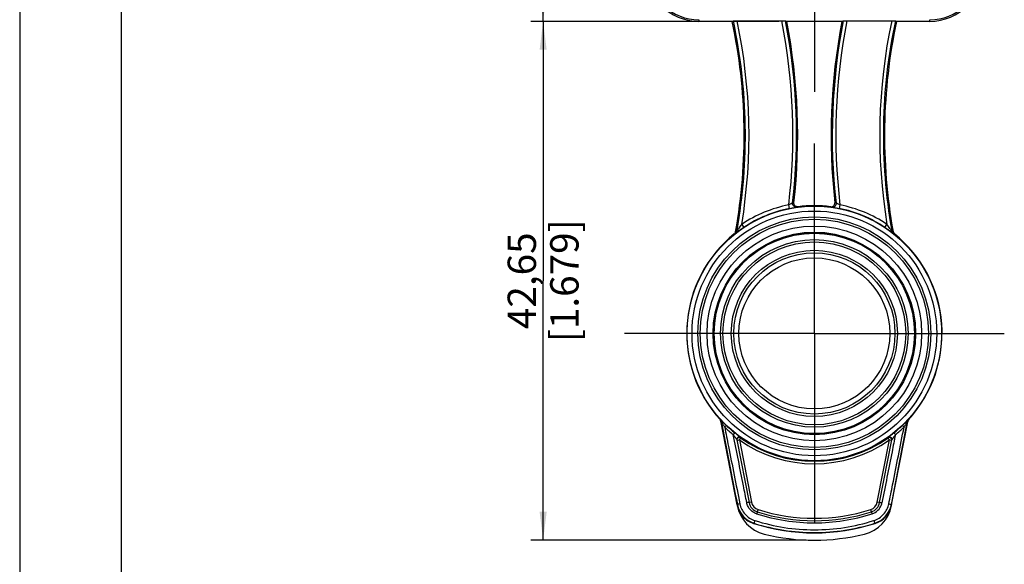
# Model space of a CAD drawing. Units: millimetres. Extents: x 0 to 420, y 0 to 297.
# Drawn here: x 0 to 121, y 142 to 209 of the extents above; entities that cross this region are included whole.
import ezdxf

# ---------------------------------------------------------------- set-up
doc = ezdxf.new("R2010")
doc.units = ezdxf.units.MM
doc.header["$LTSCALE"] = 23.1
doc.layers.get('0').update_dxf_attribs({"linetype": 'CONTINUOUS'})
for name, color, linetype in [('_03_2D_DRAWING_DIMENSION', 7, 'CONTINUOUS'), ('_24_IMPORT', 7, 'CONTINUOUS'), ('_26_DATUM_AXIS', 7, 'CONTINUOUS')]:
    doc.layers.add(name, color=color, linetype=linetype)
doc.styles.get("Standard").update_dxf_attribs({"font": 'arialn.ttf'})
doc.dimstyles.new('DIMSTYLE_1', dxfattribs={"dimtxt": 3.5, "dimasz": 3.5, "dimexe": 1.5, "dimexo": 1, "dimgap": 0.875, "dimtad": 1, "dimlfac": 0.666667, "dimdsep": 46, "dimtxsty": 'STANDARD', "dimblk": '_FILLED', "dimblk1": '_FILLED', "dimblk2": '_FILLED', "dimcen": 0.09, "dimclrt": 7, "dimazin": 2, "dimtp": 0.3, "dimtm": 0.3, "dimtfac": 1, "dimtofl": 0, "dimtmove": 0, "dimatfit": 3, "dimldrblk": '_FILLED', "dimfxl": 1, "dimtolj": 1, "dimarcsym": 0})

# ---------------------------------------------------------------- blocks, each defined once
blk = doc.blocks.new('_FILLED')
at = {"color": 0, "linetype": 'BYBLOCK'}
blk.add_solid([(0, 0), (-1, 0.125), (-1, -0.125)], dxfattribs=at)
blk = doc.blocks.new('*D0')
at = {"layer": '_03_2D_DRAWING_DIMENSION', "color": 7}
for p, q in [((82.78, 257.66), (63.07, 257.66)), ((64.57, 257.66), (64.57, 233.14)), ((64.57, 208.61), (64.57, 233.14)), ((93.63, 208.61), (63.07, 208.61))]:
    blk.add_line(p, q, dxfattribs=at)
at = {"layer": '_03_2D_DRAWING_DIMENSION', "color": 7, "xscale": 3.5, "yscale": 3.5, "zscale": 3.5}
for p, rotation in [((64.57, 257.66), 90), ((64.57, 208.61), 270)]:
    blk.add_blockref('_FILLED', p, dxfattribs=dict(at, rotation=rotation))
at = {"layer": '_03_2D_DRAWING_DIMENSION', "color": 7, "insert": (60.19, 233.14), "char_height": 3.5, "width": 24.612, "attachment_point": 2, "rotation": 90, "line_spacing_factor": 0.9}
blk.add_mtext('32,7{\\ftxt;\\W0.0001;\\H0.0001;\\~}{\\ftxt;\\W1.0;\\H3.5; }[1.287]', dxfattribs=at)
blk = doc.blocks.new('*D4')
at = {"layer": '_03_2D_DRAWING_DIMENSION', "color": 7}
for p, q in [((93.63, 208.61), (63.07, 208.61)), ((64.57, 208.61), (64.57, 176.63)), ((64.57, 144.64), (64.57, 176.63)), ((97.03, 144.64), (63.07, 144.64))]:
    blk.add_line(p, q, dxfattribs=at)
at = {"layer": '_03_2D_DRAWING_DIMENSION', "color": 7, "xscale": 3.5, "yscale": 3.5, "zscale": 3.5}
for p, rotation in [((64.57, 208.61), 90), ((64.57, 144.64), 270)]:
    blk.add_blockref('_FILLED', p, dxfattribs=dict(at, rotation=rotation))
at = {"layer": '_03_2D_DRAWING_DIMENSION', "color": 7, "insert": (60.19, 176.63), "char_height": 3.5, "width": 26.964, "attachment_point": 2, "rotation": 90, "line_spacing_factor": 0.9}
blk.add_mtext('42,65{\\ftxt;\\W0.0001;\\H0.0001;\\~}{\\ftxt;\\W1.0;\\H3.5; }[1.679]', dxfattribs=at)

msp = doc.modelspace()

# ---------------------------------------------------------------- linework, layer by layer
at = {"color": 7}
for p, q in [((0, 297), (0, 0)), ((12.5, 287), (12.5, 10))]:
    msp.add_line(p, q, dxfattribs=at)
at = {"layer": '_24_IMPORT', "color": 9}
for p, q in [((83.777, 208.821), (83.777, 208.615)), ((112.277, 208.615), (112.277, 208.821)), ((94.956, 185.542), (94.868, 185.983)), ((95.5, 186.255), (95.345, 186.205)), ((100.709, 186.205), (100.554, 186.255)), ((101.185, 185.983), (101.098, 185.542)), ((95.853, 185.709), (96.006, 185.759)), ((100.048, 185.759), (100.201, 185.709)), ((89.071, 183.586), (89.321, 183.211)), ((106.733, 183.211), (106.983, 183.586)), ((88.149, 182.407), (88.294, 182.489)), ((88.294, 182.489), (88.315, 182.501)), ((88.479, 182.777), (88.312, 182.681)), ((88.479, 182.777), (88.489, 182.835)), ((107.564, 182.838), (107.575, 182.776)), ((107.742, 182.68), (107.575, 182.776)), ((107.739, 182.501), (107.877, 182.423)), ((107.877, 182.423), (107.905, 182.407)), ((86.515, 159.372), (86.485, 159.357)), ((109.612, 159.517), (109.642, 159.502)), ((88.483, 156.94), (88.777, 156.997)), ((88.777, 156.997), (88.95, 157.242)), ((88.777, 156.997), (90.266, 149.338)), ((105.787, 149.338), (107.276, 156.997)), ((107.104, 157.242), (107.276, 156.997)), ((107.276, 156.997), (107.571, 156.94)), ((88.524, 149.028), (88.53, 149.033)), ((90.266, 149.338), (89.972, 149.281)), ((91.078, 148.424), (90.987, 148.138)), ((105.067, 148.138), (104.975, 148.424)), ((106.082, 149.281), (105.787, 149.338)), ((107.524, 149.033), (107.556, 149.001))]:
    msp.add_line(p, q, dxfattribs=at)
at = {"layer": '_24_IMPORT', "color": 7}
for p, q in [((87.894, 208.615), (83.777, 208.615)), ((87.894, 208.615), (88.033, 208.673)), ((88.488, 208.688), (94.007, 208.688)), ((94.466, 208.673), (94.603, 208.624)), ((94.603, 208.624), (94.628, 208.615)), ((101.425, 208.615), (94.628, 208.615)), ((101.425, 208.615), (101.45, 208.624)), ((101.45, 208.624), (101.587, 208.673)), ((102.046, 208.688), (107.565, 208.688)), ((108.02, 208.673), (108.159, 208.615)), ((112.277, 208.615), (108.159, 208.615)), ((86.436, 159.515), (86.442, 159.518)), ((88.499, 148.998), (86.485, 159.357)), ((107.556, 149.001), (109.545, 159.233)), ((109.568, 159.353), (109.539, 159.372)), ((109.568, 159.353), (109.545, 159.233)), ((88.468, 157.015), (89.972, 149.281)), ((88.936, 157.317), (88.945, 157.272)), ((88.944, 157.272), (88.95, 157.242)), ((106.082, 149.281), (107.585, 157.015)), ((107.103, 157.242), (107.109, 157.272)), ((107.109, 157.272), (107.117, 157.317)), ((88.499, 148.998), (88.516, 148.908)), ((107.537, 148.908), (107.556, 149.001))]:
    msp.add_line(p, q, dxfattribs=at)
at = {"layer": '_24_IMPORT', "color": 9}
for radius in [15.695, 15.092, 14.367, 14.078, 13.237, 12.487, 12.363, 12.353, 11.561, 11.271, 10.245, 9.309]:
    msp.add_circle((98.027, 170.14), radius, dxfattribs=at)
at = {"layer": '_24_IMPORT', "color": 7}
msp.add_circle((98.027, 170.14), 9.945, dxfattribs=at)
for centre, radius, start, end in [((83.777, 215.14), 6.525, 180, 270), ((112.277, 215.14), 6.525, 270, 360), ((21.869, 194.581), 67.5, 349.84509, 11.99777), ((21.869, 194.581), 74.1, 353.54824, 10.91518), ((174.184, 194.585), 74.1, 169.08753, 186.45442), ((174.184, 194.585), 67.5, 168.0052, 190.15805), ((98.027, 170.14), 15.75, 82.62687, 97.37281), ((98.027, 170.14), 15.75, 128.83955, 222.47069), ((87.878, 182.758), 0.44, 342.61656, 349.81688), ((108.185, 182.76), 0.45, 190.17041, 197.10539), ((108.189, 182.761), 0.454, 197.08169, 231.19413), ((98.027, 170.14), 15.75, 317.5155, 51.15878), ((86.197, 159.301), 0.294, 11.06237, 16.61393), ((109.858, 159.305), 0.293, 137.57555, 143.54606), ((88.777, 156.997), 0.3, 54.84654, 191.00323), ((107.276, 156.997), 0.3, 349.01565, 125.15452), ((92.932, 149.764), 4.497, 190.97759, 255.97632), ((91.444, 149.567), 1.5, 191, 252.25668), ((103.123, 149.763), 4.496, 284.01967, 349.03038), ((104.609, 149.567), 1.5, 287.74332, 349), ((104.592, 149.584), 3.021, 287.89214, 347.06971), ((98.027, 170.14), 23.1, 252.25668, 287.74332), ((98.027, 170.14), 24.6, 252.26164, 287.73391), ((98.027, 170.14), 25.5, 255.96314, 284.03689)]:
    msp.add_arc(centre, radius, start, end, dxfattribs=at)
at = {"layer": '_24_IMPORT', "color": 9}
for centre, radius, start, end in [((83.751, 215.106), 6.285, 226.93878, 270.23095), ((112.302, 215.106), 6.285, 269.76905, 313.06122), ((21.869, 194.581), 67.648, 350, 12.0236), ((21.869, 194.581), 68.096, 350.70773, 11.9551), ((21.869, 194.581), 73.504, 353.28252, 11.06258), ((21.869, 194.581), 73.952, 353.49619, 10.98522), ((174.184, 194.585), 73.952, 169.01749, 186.50647), ((174.184, 194.585), 73.504, 168.93868, 186.72019), ((174.184, 194.585), 68.096, 168.04785, 189.29536), ((174.184, 194.585), 67.648, 167.97937, 190), ((98.027, 170.14), 16.156, 101.27448, 123.66409), ((98.027, 170.14), 16.156, 56.33466, 78.72514), ((98.027, 170.14), 15.706, 101.27448, 123.66409), ((98.027, 170.14), 15.706, 56.33466, 78.72514), ((108.015, 182.851), 0.447, 189.65165, 231.69614), ((4315.111, 977.937), 4307.096, 190.95572, 191.095842), ((-5104.194, 1169.888), 5310.758, 348.917405, 349.031042), ((98.031, 170.158), 16.012, 226.27262, 231.34134), ((98.032, 170.146), 15.716, 226.2401, 231.31157), ((98.022, 170.146), 15.716, 308.68844, 313.75989), ((98.022, 170.158), 16.012, 308.65867, 313.7274), ((98.027, 170.14), 16.071, 234.86308, 305.13692), ((98.027, 170.14), 15.771, 234.863, 305.13695), ((91.496, 149.617), 3.023, 191.13951, 252.34265), ((91.444, 149.567), 1.2, 191, 252.25668), ((98.027, 170.14), 22.8, 252.25668, 287.74332), ((104.609, 149.567), 1.2, 287.74332, 349), ((104.597, 149.607), 1.802, 288.31527, 340.99176), ((104.557, 149.618), 3.024, 287.65954, 348.8612), ((104.609, 149.601), 1.788, 341.02615, 348.82873), ((98.034, 170.162), 24.237, 252.34715, 269.98196), ((91.444, 149.563), 1.756, 251.64511, 252.24986), ((98.034, 170.165), 23.387, 252.26045, 269.98169), ((98.015, 170.195), 23.417, 270.02975, 287.72812), ((98.014, 170.193), 24.269, 270.02931, 287.64069), ((104.595, 149.608), 1.803, 287.7499, 288.34028), ((98.035, 170.174), 24.595, 252.35324, 269.98197), ((98.014, 170.205), 24.626, 270.0293, 287.63463)]:
    msp.add_arc(centre, radius, start, end, dxfattribs=at)
at = {"layer": '_24_IMPORT', "color": 7}
for points, knots in [([(88.033, 208.673), (88.037, 208.675), (88.053, 208.677), (88.082, 208.68), (88.127, 208.682), (88.183, 208.684), (88.25, 208.686), (88.353, 208.687), (88.433, 208.688), (88.488, 208.688)], [0, 0, 0, 0, 0.0331303, 0.0997562, 0.197848, 0.3234256, 0.4719094, 0.6381134, 1, 1, 1, 1]), ([(94.007, 208.688), (94.062, 208.688), (94.142, 208.687), (94.245, 208.686), (94.313, 208.684), (94.369, 208.682), (94.414, 208.68), (94.445, 208.677), (94.461, 208.675), (94.466, 208.673)], [0, 0, 0, 0, 0.3595387, 0.5246972, 0.6724907, 0.7979558, 0.8966821, 0.96477, 1, 1, 1, 1]), ([(101.587, 208.673), (101.592, 208.675), (101.608, 208.677), (101.638, 208.68), (101.683, 208.682), (101.74, 208.684), (101.807, 208.686), (101.91, 208.687), (101.991, 208.688), (102.046, 208.688)], [0, 0, 0, 0, 0.035236, 0.1033274, 0.2020489, 0.3275039, 0.4752816, 0.6404374, 1, 1, 1, 1]), ([(107.565, 208.688), (107.62, 208.688), (107.7, 208.687), (107.803, 208.686), (107.87, 208.684), (107.926, 208.682), (107.97, 208.68), (108, 208.677), (108.015, 208.675), (108.02, 208.673)], [0, 0, 0, 0, 0.3618743, 0.5280883, 0.67659, 0.8021733, 0.9002651, 0.9668818, 1, 1, 1, 1]), ([(96.006, 185.759), (95.939, 185.751), (95.799, 185.764), (95.621, 185.873), (95.508, 186.049), (95.492, 186.188), (95.5, 186.255)], [0, 0, 0, 0, 0.2500918, 0.5000394, 0.7499639, 1, 1, 1, 1]), ([(100.048, 185.759), (100.115, 185.751), (100.254, 185.765), (100.433, 185.873), (100.545, 186.049), (100.562, 186.188), (100.554, 186.255)], [0, 0, 0, 0, 0.2500633, 0.5000228, 0.7499711, 1, 1, 1, 1]), ([(88.149, 182.407), (88.167, 182.421), (88.232, 182.483), (88.278, 182.563), (88.298, 182.627)], [0, 0, 0, 0, 0.2511688, 1, 1, 1, 1]), ([(86.509, 159.234), (86.504, 159.257), (86.493, 159.304), (86.468, 159.372), (86.439, 159.438), (86.421, 159.483), (86.407, 159.503)], [0, 0, 0, 0, 0.2501648, 0.4997773, 0.750266, 1, 1, 1, 1]), ([(109.724, 159.592), (109.708, 159.575), (109.677, 159.538), (109.639, 159.478), (109.604, 159.416), (109.579, 159.375), (109.57, 159.353)], [0, 0, 0, 0, 0.2501938, 0.4997784, 0.750264, 1, 1, 1, 1]), ([(109.57, 159.353), (109.575, 159.375), (109.584, 159.421), (109.609, 159.46), (109.622, 159.479)], [0, 0, 0, 0, 0.4992435, 1, 1, 1, 1]), ([(107.585, 157.015), (107.595, 157.067), (107.585, 157.179), (107.521, 157.271), (107.48, 157.304)], [0, 0, 0, 0, 0.4996503, 1, 1, 1, 1]), ([(88.517, 148.908), (88.575, 148.655), (88.758, 148.163), (89.209, 147.52), (89.811, 147.014), (90.285, 146.788), (90.532, 146.709)], [0, 0, 0, 0, 0.2500011, 0.5000049, 0.7499998, 1, 1, 1, 1]), ([(90.579, 146.737), (90.575, 146.735), (90.566, 146.73), (90.554, 146.717), (90.543, 146.711), (90.538, 146.708)], [0, 0, 0, 0, 0.2647818, 0.6148958, 1, 1, 1, 1]), ([(105.52, 146.709), (105.516, 146.711), (105.508, 146.715), (105.5, 146.724), (105.489, 146.732), (105.48, 146.735), (105.475, 146.737)], [0, 0, 0, 0, 0.2486982, 0.4673739, 0.6997974, 1, 1, 1, 1])]:
    msp.add_open_spline(points, degree=3, knots=knots, dxfattribs=at)
at = {"layer": '_24_IMPORT', "color": 9}
for points, knots in [([(95.345, 186.205), (95.34, 186.201), (95.323, 186.193), (95.291, 186.178), (95.244, 186.158), (95.158, 186.12), (95.031, 186.062), (94.925, 186.011), (94.868, 185.983)], [0, 0, 0, 0, 0.0359477, 0.1044751, 0.2032014, 0.3287063, 0.6405164, 1, 1, 1, 1]), ([(95.853, 185.709), (95.786, 185.699), (95.647, 185.714), (95.467, 185.821), (95.356, 185.998), (95.338, 186.138), (95.345, 186.205)], [0, 0, 0, 0, 0.2497285, 0.4993278, 0.7493481, 1, 1, 1, 1]), ([(100.709, 186.205), (100.716, 186.138), (100.698, 185.998), (100.587, 185.821), (100.407, 185.714), (100.268, 185.699), (100.201, 185.709)], [0, 0, 0, 0, 0.2506519, 0.5006722, 0.7502715, 1, 1, 1, 1]), ([(101.185, 185.983), (101.129, 186.011), (101.023, 186.062), (100.895, 186.12), (100.809, 186.158), (100.762, 186.178), (100.73, 186.193), (100.714, 186.201), (100.709, 186.205)], [0, 0, 0, 0, 0.3594817, 0.6712914, 0.7967967, 0.8955237, 0.9640518, 1, 1, 1, 1]), ([(94.956, 185.542), (95.063, 185.563), (95.219, 185.593), (95.419, 185.63), (95.551, 185.653), (95.663, 185.672), (95.751, 185.688), (95.812, 185.699), (95.843, 185.705), (95.853, 185.709)], [0, 0, 0, 0, 0.3574897, 0.5222478, 0.6705877, 0.7971066, 0.8965248, 0.9650623, 1, 1, 1, 1]), ([(100.201, 185.709), (100.211, 185.705), (100.242, 185.699), (100.302, 185.688), (100.391, 185.672), (100.503, 185.653), (100.634, 185.63), (100.835, 185.593), (100.991, 185.563), (101.098, 185.542)], [0, 0, 0, 0, 0.0349383, 0.1034765, 0.2028955, 0.3294149, 0.477755, 0.6425126, 1, 1, 1, 1]), ([(88.479, 182.777), (88.493, 182.794), (88.527, 182.843), (88.585, 182.926), (88.658, 183.026), (88.763, 183.173), (88.9, 183.361), (89.014, 183.51), (89.071, 183.586)], [0, 0, 0, 0, 0.0666083, 0.1776508, 0.3037855, 0.4377875, 0.7159082, 1, 1, 1, 1]), ([(107.575, 182.776), (107.566, 182.787), (107.541, 182.824), (107.492, 182.891), (107.426, 182.984), (107.318, 183.135), (107.171, 183.338), (107.047, 183.502), (106.983, 183.586)], [0, 0, 0, 0, 0.0437779, 0.1316287, 0.2490913, 0.3847057, 0.6853989, 1, 1, 1, 1]), ([(89.321, 183.211), (89.211, 183.138), (89.049, 183.028), (88.839, 182.88), (88.694, 182.776), (88.563, 182.681), (88.454, 182.6), (88.379, 182.545), (88.336, 182.514), (88.321, 182.504), (88.315, 182.501)], [0, 0, 0, 0, 0.3226506, 0.4776671, 0.6241552, 0.7576878, 0.8714797, 0.9563649, 0.9843151, 1, 1, 1, 1]), ([(88.479, 182.777), (88.47, 182.723), (88.431, 182.619), (88.358, 182.535), (88.315, 182.501)], [0, 0, 0, 0, 0.5004875, 1, 1, 1, 1]), ([(106.733, 183.211), (106.842, 183.139), (107.003, 183.029), (107.211, 182.883), (107.356, 182.779), (107.487, 182.683), (107.599, 182.601), (107.675, 182.545), (107.718, 182.514), (107.733, 182.504), (107.739, 182.501)], [0, 0, 0, 0, 0.319389, 0.4733189, 0.6198083, 0.7539422, 0.8696178, 0.9561466, 0.984291, 1, 1, 1, 1]), ([(86.442, 159.518), (86.443, 159.518), (86.445, 159.514), (86.451, 159.51), (86.46, 159.501), (86.471, 159.49), (86.485, 159.475), (86.508, 159.452), (86.539, 159.419), (86.581, 159.376), (86.626, 159.329), (86.674, 159.28), (86.742, 159.211), (86.829, 159.122), (86.938, 159.014), (87.049, 158.905), (87.124, 158.832), (87.162, 158.796)], [0, 0, 0, 0, 0.0027675, 0.0103713, 0.0225068, 0.0386897, 0.0584048, 0.0811159, 0.1334624, 0.1928038, 0.2572057, 0.3249249, 0.3951828, 0.5414498, 0.6922284, 0.8455401, 1, 1, 1, 1]), ([(86.963, 158.587), (86.939, 158.627), (86.893, 158.707), (86.824, 158.827), (86.756, 158.945), (86.702, 159.042), (86.659, 159.117), (86.63, 159.17), (86.601, 159.221), (86.575, 159.268), (86.556, 159.303), (86.542, 159.328), (86.533, 159.343), (86.526, 159.355), (86.52, 159.365), (86.518, 159.368), (86.515, 159.373), (86.515, 159.372)], [0, 0, 0, 0, 0.1541655, 0.3076012, 0.4588679, 0.6058876, 0.6765567, 0.7446719, 0.8094141, 0.8689659, 0.9213059, 0.9439001, 0.9634009, 0.9792555, 0.9909359, 0.9979492, 1, 1, 1, 1]), ([(108.892, 158.796), (108.93, 158.832), (109.005, 158.905), (109.116, 159.014), (109.224, 159.122), (109.312, 159.211), (109.38, 159.28), (109.428, 159.329), (109.473, 159.376), (109.514, 159.419), (109.546, 159.452), (109.569, 159.475), (109.582, 159.49), (109.594, 159.501), (109.603, 159.51), (109.608, 159.514), (109.611, 159.518), (109.612, 159.518)], [0, 0, 0, 0, 0.1544599, 0.3077715, 0.45855, 0.604817, 0.675075, 0.7427941, 0.8071961, 0.8665375, 0.918884, 0.9415951, 0.9613103, 0.9774931, 0.9896287, 0.9972325, 1, 1, 1, 1]), ([(109.539, 159.372), (109.538, 159.373), (109.536, 159.368), (109.534, 159.365), (109.528, 159.355), (109.521, 159.343), (109.512, 159.328), (109.498, 159.303), (109.478, 159.268), (109.452, 159.221), (109.424, 159.17), (109.394, 159.117), (109.352, 159.042), (109.297, 158.945), (109.23, 158.827), (109.161, 158.707), (109.114, 158.627), (109.091, 158.587)], [0, 0, 0, 0, 0.0020547, 0.0090715, 0.0207547, 0.0366116, 0.0561141, 0.0787095, 0.1310505, 0.1906023, 0.2553439, 0.323458, 0.3941258, 0.5411423, 0.6924056, 0.8458379, 1, 1, 1, 1]), ([(87.162, 158.796), (87.161, 158.794), (87.155, 158.788), (87.144, 158.776), (87.126, 158.757), (87.09, 158.719), (87.035, 158.662), (86.988, 158.613), (86.963, 158.587)], [0, 0, 0, 0, 0.0225485, 0.0814204, 0.1737924, 0.2968389, 0.6187453, 1, 1, 1, 1]), ([(86.963, 158.587), (87.119, 157.796), (87.744, 154.642), (88.37, 151.487), (88.84, 149.124)], [0, 0, 0, 0, 0.2506367, 1, 1, 1, 1]), ([(107.214, 149.124), (107.37, 149.91), (107.997, 153.064), (108.622, 156.218), (109.091, 158.587)], [0, 0, 0, 0, 0.2491349, 1, 1, 1, 1]), ([(109.091, 158.587), (109.065, 158.613), (109.019, 158.662), (108.964, 158.719), (108.928, 158.757), (108.91, 158.776), (108.899, 158.788), (108.893, 158.794), (108.892, 158.796)], [0, 0, 0, 0, 0.3812547, 0.7031611, 0.8262075, 0.9185796, 0.9774515, 1, 1, 1, 1]), ([(88.208, 157.879), (88.207, 157.877), (88.202, 157.871), (88.192, 157.858), (88.175, 157.838), (88.143, 157.797), (88.094, 157.735), (88.051, 157.683), (88.029, 157.654)], [0, 0, 0, 0, 0.0224708, 0.0811936, 0.1734997, 0.2967086, 0.6187644, 1, 1, 1, 1]), ([(89.691, 149.255), (89.553, 149.953), (89.001, 152.753), (88.446, 155.552), (88.029, 157.654)], [0, 0, 0, 0, 0.2492513, 1, 1, 1, 1]), ([(88.029, 157.654), (88.07, 157.593), (88.132, 157.501), (88.215, 157.381), (88.277, 157.292), (88.327, 157.22), (88.366, 157.164), (88.394, 157.125), (88.42, 157.088), (88.439, 157.06), (88.452, 157.04), (88.46, 157.029), (88.465, 157.021), (88.468, 157.016), (88.468, 157.015)], [0, 0, 0, 0, 0.2858287, 0.42728, 0.5666202, 0.7021688, 0.7674213, 0.8299327, 0.8883254, 0.9401494, 0.9622056, 0.9804731, 0.9936312, 1, 1, 1, 1]), ([(88.936, 157.317), (88.936, 157.317), (88.934, 157.319), (88.929, 157.323), (88.922, 157.329), (88.908, 157.341), (88.885, 157.358), (88.852, 157.383), (88.813, 157.412), (88.769, 157.446), (88.72, 157.482), (88.65, 157.535), (88.558, 157.605), (88.443, 157.693), (88.326, 157.785), (88.247, 157.848), (88.208, 157.879)], [0, 0, 0, 0, 0.0028542, 0.0095132, 0.0197154, 0.0331673, 0.0686537, 0.1140456, 0.1677545, 0.2282299, 0.2942101, 0.3645962, 0.5145817, 0.6727847, 0.8354946, 1, 1, 1, 1]), ([(88.936, 157.317), (88.897, 157.345), (88.801, 157.38), (88.675, 157.365), (88.588, 157.319), (88.516, 157.252), (88.482, 157.183), (88.471, 157.136)], [0, 0, 0, 0, 0.2493074, 0.4991185, 0.6245915, 0.7501678, 1, 1, 1, 1]), ([(108.025, 157.654), (107.886, 156.953), (107.33, 154.153), (106.777, 151.353), (106.363, 149.255)], [0, 0, 0, 0, 0.2505389, 1, 1, 1, 1]), ([(107.846, 157.879), (107.806, 157.848), (107.728, 157.785), (107.61, 157.693), (107.496, 157.605), (107.403, 157.535), (107.333, 157.482), (107.285, 157.446), (107.241, 157.412), (107.202, 157.383), (107.173, 157.361), (107.153, 157.346), (107.141, 157.337), (107.132, 157.329), (107.124, 157.323), (107.12, 157.319), (107.117, 157.317), (107.117, 157.317)], [0, 0, 0, 0, 0.1644957, 0.3272191, 0.4854146, 0.6354211, 0.7058366, 0.7718131, 0.8322048, 0.8857852, 0.931182, 0.9503781, 0.9669869, 0.98066, 0.9909843, 0.9975518, 1, 1, 1, 1]), ([(107.48, 157.304), (107.431, 157.345), (107.301, 157.391), (107.169, 157.353), (107.117, 157.317)], [0, 0, 0, 0, 0.4996311, 1, 1, 1, 1]), ([(108.025, 157.654), (107.984, 157.593), (107.922, 157.501), (107.839, 157.381), (107.777, 157.292), (107.727, 157.22), (107.688, 157.164), (107.66, 157.125), (107.634, 157.088), (107.615, 157.06), (107.601, 157.04), (107.593, 157.029), (107.589, 157.021), (107.586, 157.016), (107.585, 157.015)], [0, 0, 0, 0, 0.2857275, 0.4271202, 0.5664191, 0.7019256, 0.767148, 0.8296714, 0.8880637, 0.9399912, 0.9620236, 0.9803787, 0.9935979, 1, 1, 1, 1]), ([(108.025, 157.654), (108.002, 157.683), (107.96, 157.735), (107.911, 157.797), (107.879, 157.838), (107.862, 157.858), (107.852, 157.871), (107.847, 157.877), (107.846, 157.879)], [0, 0, 0, 0, 0.3812354, 0.7032911, 0.8265, 0.9188061, 0.977529, 1, 1, 1, 1]), ([(88.499, 148.998), (88.501, 149), (88.51, 149.009), (88.518, 149.02), (88.524, 149.028)], [0, 0, 0, 0, 0.2399042, 1, 1, 1, 1]), ([(88.84, 149.124), (88.801, 149.117), (88.743, 149.105), (88.671, 149.087), (88.624, 149.074), (88.586, 149.062), (88.556, 149.051), (88.539, 149.043), (88.53, 149.036), (88.53, 149.033)], [0, 0, 0, 0, 0.368535, 0.5383296, 0.6887537, 0.8132565, 0.9080787, 0.9704797, 1, 1, 1, 1]), ([(88.84, 149.124), (88.887, 148.888), (89.045, 148.427), (89.456, 147.824), (90.012, 147.348), (90.454, 147.139), (90.685, 147.066)], [0, 0, 0, 0, 0.2494616, 0.4992032, 0.7493592, 1, 1, 1, 1]), ([(89.972, 149.281), (89.971, 149.283), (89.961, 149.286), (89.946, 149.287), (89.92, 149.287), (89.886, 149.284), (89.844, 149.28), (89.778, 149.27), (89.726, 149.262), (89.691, 149.255)], [0, 0, 0, 0, 0.0266309, 0.0851351, 0.1762345, 0.2978773, 0.4469978, 0.617948, 1, 1, 1, 1]), ([(90.891, 147.896), (90.741, 147.946), (90.452, 148.086), (90.09, 148.401), (89.823, 148.798), (89.721, 149.101), (89.691, 149.255)], [0, 0, 0, 0, 0.2509354, 0.5012239, 0.7508695, 1, 1, 1, 1]), ([(105.369, 147.066), (105.599, 147.139), (106.043, 147.349), (106.599, 147.825), (107.009, 148.429), (107.167, 148.889), (107.214, 149.124)], [0, 0, 0, 0, 0.2512218, 0.5016132, 0.7510726, 1, 1, 1, 1]), ([(106.082, 149.281), (106.082, 149.283), (106.092, 149.286), (106.107, 149.287), (106.134, 149.287), (106.168, 149.284), (106.21, 149.28), (106.276, 149.27), (106.327, 149.262), (106.363, 149.255)], [0, 0, 0, 0, 0.0266308, 0.0851349, 0.1762343, 0.2978771, 0.4469976, 0.6179478, 1, 1, 1, 1]), ([(107.214, 149.124), (107.253, 149.117), (107.31, 149.105), (107.383, 149.087), (107.43, 149.075), (107.468, 149.063), (107.497, 149.052), (107.514, 149.044), (107.524, 149.037), (107.524, 149.033)], [0, 0, 0, 0, 0.3685415, 0.5383382, 0.6887634, 0.8132658, 0.9080864, 0.970484, 1, 1, 1, 1]), ([(90.685, 147.066), (90.672, 147.026), (90.647, 146.95), (90.619, 146.86), (90.599, 146.8), (90.589, 146.768), (90.582, 146.748), (90.58, 146.739), (90.579, 146.736)], [0, 0, 0, 0, 0.3665379, 0.6913093, 0.8182472, 0.9145349, 0.9763819, 1, 1, 1, 1]), ([(90.987, 148.138), (90.987, 148.138), (90.986, 148.136), (90.986, 148.133), (90.983, 148.127), (90.981, 148.119), (90.978, 148.109), (90.973, 148.092), (90.964, 148.065), (90.953, 148.029), (90.939, 147.986), (90.924, 147.94), (90.914, 147.907), (90.909, 147.891)], [0, 0, 0, 0, 0.004821, 0.0190561, 0.042406, 0.0745676, 0.1152374, 0.1641115, 0.2852579, 0.4349942, 0.6079791, 0.7982889, 1, 1, 1, 1]), ([(105.067, 148.138), (105.066, 148.138), (105.068, 148.136), (105.068, 148.133), (105.07, 148.127), (105.072, 148.119), (105.076, 148.109), (105.081, 148.092), (105.089, 148.065), (105.101, 148.029), (105.115, 147.986), (105.129, 147.94), (105.14, 147.907), (105.145, 147.891)], [0, 0, 0, 0, 0.0048202, 0.0190545, 0.0424039, 0.0745652, 0.1152346, 0.1641086, 0.285255, 0.4349918, 0.6079774, 0.798288, 1, 1, 1, 1]), ([(105.369, 147.066), (105.382, 147.026), (105.406, 146.95), (105.434, 146.86), (105.454, 146.8), (105.464, 146.768), (105.471, 146.748), (105.473, 146.739), (105.475, 146.736)], [0, 0, 0, 0, 0.3665368, 0.6913083, 0.8182464, 0.9145344, 0.9763816, 1, 1, 1, 1])]:
    msp.add_open_spline(points, degree=3, knots=knots, dxfattribs=at)
at = {"layer": '_24_IMPORT', "color": 7}
for points in [[(86.407, 159.503), (86.421, 159.489), (86.434, 159.475), (86.444, 159.46)], [(86.409, 159.505), (86.418, 159.509), (86.428, 159.512), (86.436, 159.515)], [(86.444, 159.46), (86.46, 159.437), (86.47, 159.411), (86.478, 159.385)], [(88.471, 157.136), (88.462, 157.097), (88.461, 157.054), (88.468, 157.015)]]:
    msp.add_open_spline(points, degree=3, dxfattribs=at)
at = {"layer": '_24_IMPORT', "color": 9}
for points in [[(86.442, 159.518), (86.478, 159.477), (86.505, 159.425), (86.515, 159.372)], [(109.539, 159.372), (109.549, 159.425), (109.575, 159.477), (109.612, 159.517)]]:
    msp.add_open_spline(points, degree=3, dxfattribs=at)
at = {"layer": '_26_DATUM_AXIS', "color": 7}
for p, q in [((98.027, 231.64), (98.027, 199.942)), ((98.027, 170.14), (98.027, 193.571)), ((98.027, 170.14), (74.595, 170.14)), ((98.027, 170.14), (121.458, 170.14)), ((98.027, 170.14), (98.027, 146.708))]:
    msp.add_line(p, q, dxfattribs=at)

# ---------------------------------------------------------------- dimensions: what is measured, and where the dimension line sits
at = {"layer": '_03_2D_DRAWING_DIMENSION', "color": 7}
for base, p1, p2, picture, middle in [((64.565, 208.615), (83.777, 257.665), (94.628, 208.615), '*D0', (64.565, 233.14)), ((64.565, 144.64), (94.628, 208.615), (98.027, 144.64), '*D4', (64.565, 176.627))]:
    dim = msp.add_linear_dim(base=base, p1=p1, p2=p2, angle=270, dimstyle='DIMSTYLE_1', dxfattribs=at)
    dim.commit()
    dim.dimension.update_dxf_attribs({"geometry": picture, "text_midpoint": middle, "dimtype": 160})

doc.saveas('drawing.dxf')
